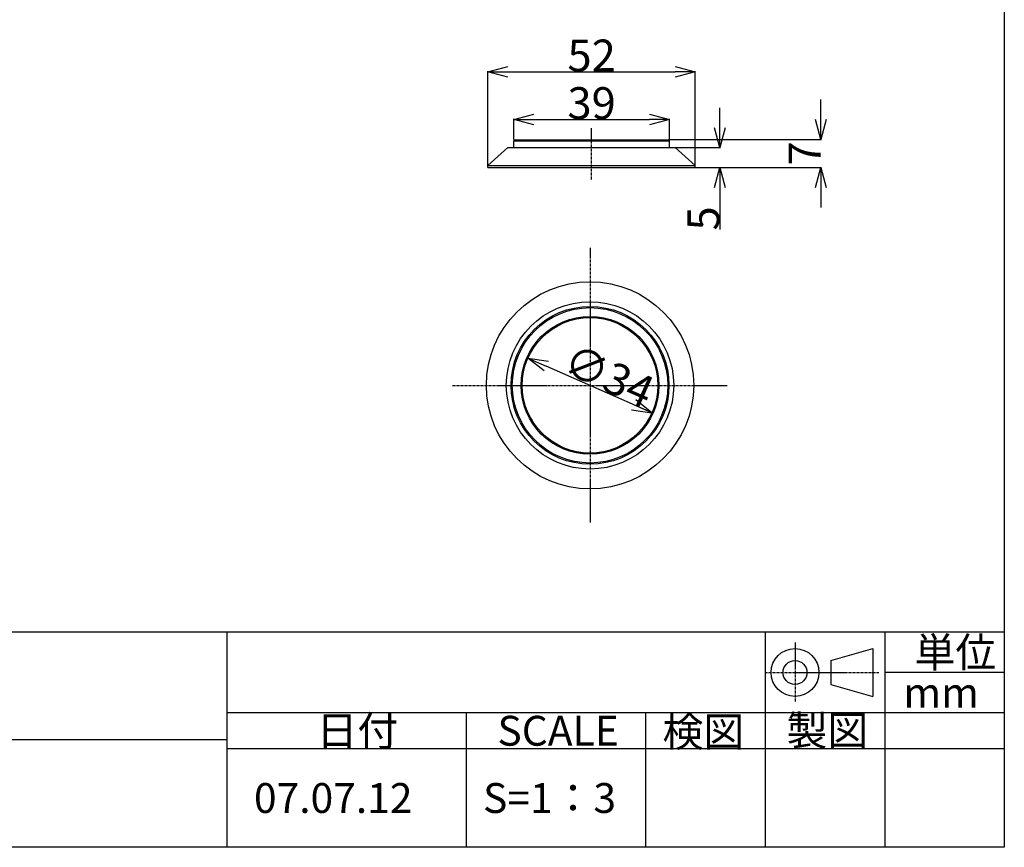
# Model space of a CAD drawing. Extents: x 343 to 920, y 31 to 863.
# Drawn here: x 673 to 920, y 31 to 239 of the extents above; entities that cross this region are included whole.
import ezdxf

# ---------------------------------------------------------------- set-up
doc = ezdxf.new("R2010")
doc.units = 0
doc.header["$LTSCALE"] = 0.1
doc.header["$MEASUREMENT"] = 0
doc.linetypes.add('CENTER1', pattern=[10, 6.25, -1.25, 1.25, -1.25])
doc.layers.get('0').update_dxf_attribs({"linetype": 'CONTINUOUS'})
doc.layers.get('Defpoints').update_dxf_attribs({"linetype": 'CONTINUOUS'})
doc.layers.add('_0-0_', color=7, linetype='CONTINUOUS')
doc.layers.add('中心線', color=1, linetype='CENTER1')
doc.styles.get("Standard").update_dxf_attribs({"font": 'romans.shx', "bigfont": 'bigfont.shx'})
doc.dimstyles.new('KIHON', dxfattribs={"dimtxt": 8, "dimasz": 5, "dimexe": 0.18, "dimexo": 0.0625, "dimgap": 0.09, "dimtad": 1, "dimdec": 0, "dimzin": 0, "dimdsep": 46, "dimtxsty": 'Standard', "dimblk": 'OPEN30', "dimcen": 0.09, "dimadec": 0, "dimazin": 0, "dimtfac": 1, "dimtdec": 0, "dimtofl": 0, "dimtmove": 0, "dimatfit": 3, "dimfxl": 0, "dimtolj": 1, "dimtzin": 0, "dimarcsym": 0})

# ---------------------------------------------------------------- blocks, each defined once
blk = doc.blocks.new('_Open30')
at = {"color": 0, "linetype": 'ByBlock', "lineweight": -2}
for p, q in [((-1, 0.268), (0, 0)), ((0, 0), (-1, -0.268)), ((0, 0), (-1, 0))]:
    blk.add_line(p, q, dxfattribs=at)
blk = doc.blocks.new('*D21')
at = {"color": 0, "linetype": 'Continuous', "lineweight": -2}
for p, q in [((790.73, 201.65), (790.73, 225.8)), ((795.73, 225.62), (837.73, 225.62)), ((842.73, 201.65), (842.73, 225.8))]:
    blk.add_line(p, q, dxfattribs=at)
at = {"layer": 'Defpoints', "color": 0, "linetype": 'Continuous'}
for p in [(842.73, 225.62), (790.73, 201.59), (842.73, 201.59)]:
    blk.add_point(p, dxfattribs=at)
at = {"color": 0, "linetype": 'Continuous', "lineweight": -2, "xscale": 5, "yscale": 5, "zscale": 5, "rotation": 180}
blk.add_blockref('_Open30', (790.73, 225.62), dxfattribs=at)
at = {"color": 0, "linetype": 'Continuous', "lineweight": -2, "xscale": 5, "yscale": 5, "zscale": 5}
blk.add_blockref('_Open30', (842.73, 225.62), dxfattribs=at)
at = {"color": 0, "linetype": 'Continuous', "insert": (816.73, 229.71), "char_height": 8, "attachment_point": 5}
blk.add_mtext('\\A1;52', dxfattribs=at)
blk = doc.blocks.new('*D22')
at = {"color": 0, "linetype": 'Continuous', "lineweight": -2}
for p, q in [((797.23, 208.65), (797.23, 213.85)), ((802.23, 213.67), (831.23, 213.67)), ((836.23, 208.65), (836.23, 213.85))]:
    blk.add_line(p, q, dxfattribs=at)
at = {"layer": 'Defpoints', "color": 0, "linetype": 'Continuous'}
for p in [(836.23, 213.67), (797.23, 208.59), (836.23, 208.59)]:
    blk.add_point(p, dxfattribs=at)
at = {"color": 0, "linetype": 'Continuous', "lineweight": -2, "xscale": 5, "yscale": 5, "zscale": 5, "rotation": 180}
blk.add_blockref('_Open30', (797.23, 213.67), dxfattribs=at)
at = {"color": 0, "linetype": 'Continuous', "lineweight": -2, "xscale": 5, "yscale": 5, "zscale": 5}
blk.add_blockref('_Open30', (836.23, 213.67), dxfattribs=at)
at = {"color": 0, "linetype": 'Continuous', "insert": (816.73, 217.76), "char_height": 8, "attachment_point": 5}
blk.add_mtext('\\A1;39', dxfattribs=at)
blk = doc.blocks.new('*D23')
at = {"color": 0, "linetype": 'Continuous', "lineweight": -2}
for p, q in [((848.87, 211.59), (848.87, 216.59)), ((837.79, 206.59), (849.05, 206.59)), ((842.79, 201.59), (849.05, 201.59)), ((848.87, 196.59), (848.87, 186.07))]:
    blk.add_line(p, q, dxfattribs=at)
at = {"layer": 'Defpoints', "color": 0, "linetype": 'Continuous'}
for p in [(837.73, 206.59), (842.73, 201.59), (848.87, 201.59)]:
    blk.add_point(p, dxfattribs=at)
at = {"color": 0, "linetype": 'Continuous', "lineweight": -2, "xscale": 5, "yscale": 5, "zscale": 5}
for p, rotation in [((848.87, 206.59), 270), ((848.87, 201.59), 90)]:
    blk.add_blockref('_Open30', p, dxfattribs=dict(at, rotation=rotation))
at = {"color": 0, "linetype": 'Continuous', "insert": (844.78, 188.83), "char_height": 8, "attachment_point": 5, "rotation": 90}
blk.add_mtext('\\A1;5', dxfattribs=at)
blk = doc.blocks.new('*D24')
at = {"color": 0, "linetype": 'Continuous', "lineweight": -2}
for p, q in [((874.24, 213.65), (874.24, 218.65)), ((836.29, 208.65), (874.42, 208.65)), ((842.79, 201.59), (874.42, 201.59)), ((874.24, 196.59), (874.24, 191.59))]:
    blk.add_line(p, q, dxfattribs=at)
at = {"layer": 'Defpoints', "color": 0, "linetype": 'Continuous'}
for p in [(836.23, 208.65), (842.73, 201.59), (874.24, 201.59)]:
    blk.add_point(p, dxfattribs=at)
at = {"color": 0, "linetype": 'Continuous', "lineweight": -2, "xscale": 5, "yscale": 5, "zscale": 5}
for p, rotation in [((874.24, 208.65), 270), ((874.24, 201.59), 90)]:
    blk.add_blockref('_Open30', p, dxfattribs=dict(at, rotation=rotation))
at = {"color": 0, "linetype": 'Continuous', "insert": (870.15, 205.12), "char_height": 8, "attachment_point": 5, "rotation": 90}
blk.add_mtext('\\A1;7', dxfattribs=at)

msp = doc.modelspace()

# ---------------------------------------------------------------- linework, layer by layer
at = {"linetype": 'Continuous'}
for p, q in [((797.23, 206.59), (797.23, 208.29)), ((797.23, 208.29), (836.23, 208.29)), ((797.53, 208.59), (835.93, 208.59)), ((836.23, 206.59), (836.23, 208.29)), ((795.73, 206.59), (790.73, 202.09)), ((795.73, 206.59), (837.73, 206.59)), ((837.73, 206.59), (842.73, 202.09)), ((790.73, 201.59), (790.73, 202.09)), ((790.73, 202.09), (842.73, 202.09)), ((790.73, 201.59), (842.73, 201.59)), ((842.73, 201.59), (842.73, 202.09)), ((831.88, 140.08), (805.35, 151.78))]:
    msp.add_line(p, q, dxfattribs=at)
for radius in [26, 21, 19.8, 19.5, 17.3, 17]:
    msp.add_circle((816.33, 146.94), radius, dxfattribs=at)
for centre, start, end in [((797.53, 208.29), 90, 180), ((835.93, 208.29), 360, 90)]:
    msp.add_arc(centre, 0.3, start, end, dxfattribs=at)
at = {"layer": '_0-0_', "color": 1, "linetype": 'Continuous'}
for p, q in [((920.25, 862.51), (920.25, 31.02)), ((920.25, 85.02), (342.91, 85.02)), ((725.25, 85.02), (725.25, 31.02)), ((920.25, 64.77), (725.25, 64.77)), ((725.25, 58.02), (522.91, 58.02)), ((920.25, 31.02), (342.91, 31.02))]:
    msp.add_line(p, q, dxfattribs=at)
at = {"layer": '_0-0_', "color": 2, "linetype": 'Continuous'}
for p, q in [((860.25, 85.02), (860.25, 31.02)), ((890.25, 85.02), (890.25, 31.02)), ((876.75, 77.89), (887.25, 80.89)), ((887.25, 80.89), (887.25, 68.89)), ((876.75, 77.89), (876.75, 71.89)), ((920.25, 74.89), (890.25, 74.89)), ((876.75, 71.89), (887.25, 68.89)), ((785.25, 64.77), (785.25, 31.02)), ((830.25, 64.77), (830.25, 31.02)), ((920.25, 55.77), (725.25, 55.77))]:
    msp.add_line(p, q, dxfattribs=at)
at = {"layer": '_0-0_', "color": 7, "linetype": 'CENTER1'}
for p, q in [((867.75, 82.39), (867.75, 67.39)), ((860.25, 74.89), (888.75, 74.89))]:
    msp.add_line(p, q, dxfattribs=at)
at = {"layer": '_0-0_', "color": 2, "linetype": 'Continuous'}
for radius in [6, 3]:
    msp.add_circle((867.75, 74.89), radius, dxfattribs=at)
at = {"layer": '中心線', "linetype": 'CENTER1'}
for p, q in [((816.73, 198.59), (816.73, 211.59)), ((816.33, 181.44), (816.33, 112.44)), ((781.83, 146.94), (850.83, 146.94))]:
    msp.add_line(p, q, dxfattribs=at)

# ---------------------------------------------------------------- block references
at = {"linetype": 'Continuous', "zscale": 5}
for p, xscale, yscale, rotation in [((800.77, 153.8), 5, 5, 156.1913245866881), ((831.86, 140.03), -5.000000000000101, 5.000000000000021, 156.0115420175578)]:
    msp.add_blockref('_Open30', p, dxfattribs=dict(at, xscale=xscale, yscale=yscale, rotation=rotation))

# ---------------------------------------------------------------- texts
at = {"linetype": 'Continuous', "insert": (821.07, 149.32), "char_height": 8, "attachment_point": 5, "rotation": 336.1913}
msp.add_mtext('\\A1;∅34', dxfattribs=at)
at = {"layer": '_0-0_', "color": 7}
for s, p in [('単位', (897.75, 76.2)), ('mm', (894.93, 66.08)), ('日付', (747.75, 56.52)), ('検図', (834.53, 56.29)), ('製図', (865.63, 56.58)), ('SCALE', (793.11, 56.52)), ('07.07.12', (732.03, 39.64)), ('S=1：3', (789.49, 39.64))]:
    msp.add_text(s, height=7.5, dxfattribs=at).set_placement(p)

# ---------------------------------------------------------------- dimensions: what is measured, and where the dimension line sits
at = {"linetype": 'Continuous'}
for base, p1, p2, picture, middle in [((842.73, 225.62), (790.73, 201.59), (842.73, 201.59), '*D21', (816.73, 229.71)), ((836.23, 213.67), (797.23, 208.59), (836.23, 208.59), '*D22', (816.73, 217.76))]:
    dim = msp.add_linear_dim(base=base, p1=p1, p2=p2, dimstyle='KIHON', dxfattribs=at)
    dim.commit()
    dim.dimension.update_dxf_attribs({"geometry": picture, "text_midpoint": middle})
for base, p1, picture, middle in [((874.24, 201.59), (836.23, 208.65), '*D24', (870.15, 205.12)), ((848.87, 201.59), (837.73, 206.59), '*D23', (844.78, 188.83))]:
    dim = msp.add_linear_dim(base=base, p1=p1, p2=(842.73, 201.59), angle=90, dimstyle='KIHON', dxfattribs=at)
    dim.commit()
    dim.dimension.update_dxf_attribs({"geometry": picture, "text_midpoint": middle})

doc.saveas('drawing.dxf')
